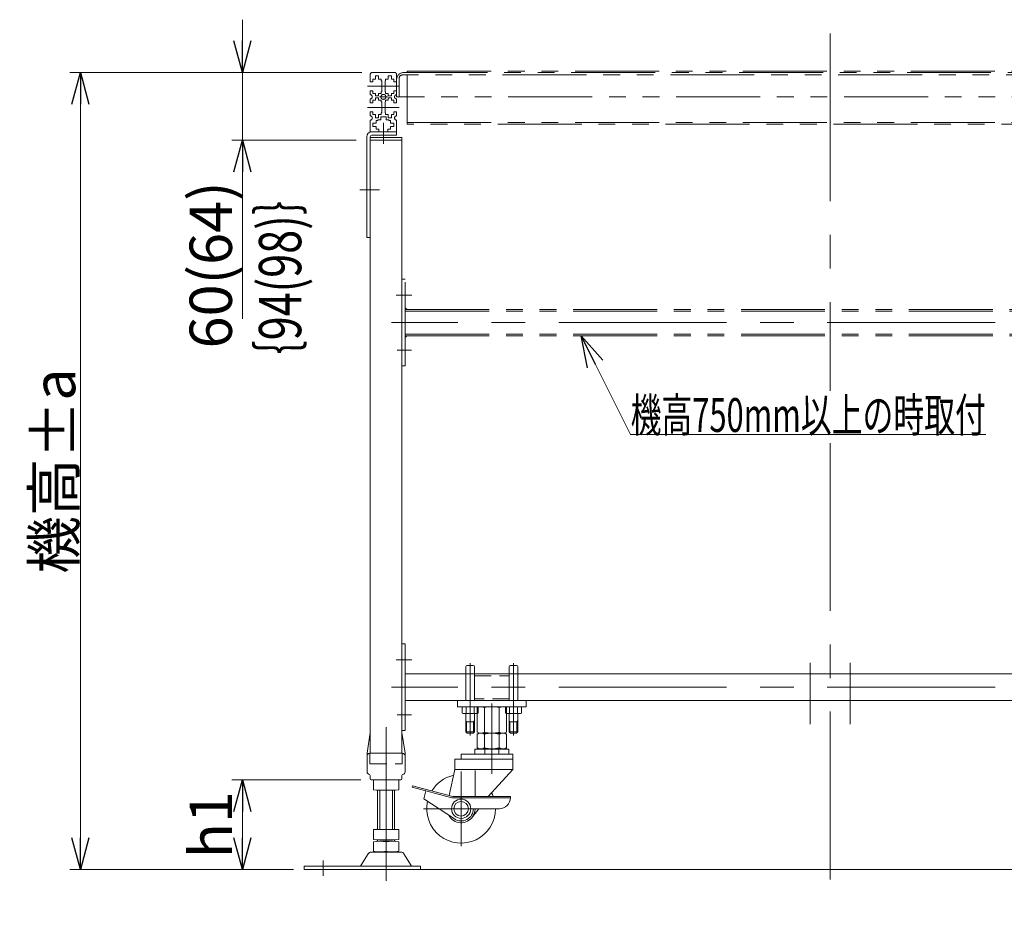
# Model space of a CAD drawing. Units: millimetres. Extents: x -2865 to 2865, y -1930 to 1930.
# Drawn here: x 97 to 1028, y -192 to 649 of the extents above; entities that cross this region are included whole.
import ezdxf
from ezdxf.enums import TextEntityAlignment as Align

# ---------------------------------------------------------------- set-up
doc = ezdxf.new("R2010")
doc.units = ezdxf.units.MM
doc.header["$LTSCALE"] = 2.5
for name, pattern in [('CENTER', [50.8, 31.75, -6.35, 6.35, -6.35]), ('CENTERX2', [101.6, 63.5, -12.7, 12.7, -12.7]), ('DASHED2', [9.525, 6.35, -3.175]), ('PHANTOM', [63.5, 31.75, -6.35, 6.35, -6.35, 6.35, -6.35])]:
    doc.linetypes.add(name, pattern=pattern)
doc.layers.add('7', color=7, linetype='Continuous')
doc.styles.add('dcStyle0', font='ＭＳ Ｐゴシック', dxfattribs={"width": 0.75})
doc.dimstyles.new('dc_Rotated', dxfattribs={"dimtxt": 40, "dimasz": 30.000019, "dimexe": 10, "dimexo": 10, "dimgap": 5, "dimtad": 3, "dimdsep": 46, "dimtxsty": 'dcStyle0', "dimblk1": 'OPEN30', "dimblk2": 'OPEN30', "dimsah": 1, "dimcen": 0.09, "dimclrd": 2, "dimclre": 2, "dimclrt": 4, "dimadec": 0, "dimazin": 2, "dimtfac": 1, "dimtdec": 4, "dimtmove": 0, "dimatfit": 3, "dimfxl": 1, "dimarcsym": 1})

# ---------------------------------------------------------------- blocks, each defined once
blk = doc.blocks.new('DC_GROUP_W_M_LEG_225_3_12')
at = {"color": 3, "linetype": 'CENTER', "lineweight": 13}
for p, q in [((543.04, 2.34), (543.04, -64.2)), ((514.04, -61.97), (514.04, -132.62)), ((478.41, -97.14), (527.25, -97.14))]:
    blk.add_line(p, q, dxfattribs=at)
at = {"color": 7, "linetype": 'Continuous', "lineweight": 13}
for p, q in [((563.04, -45.64), (514.04, -45.64)), ((514.04, -50.08), (514.04, -45.64)), ((527.04, -40.64), (559.04, -40.64)), ((527.04, -45.64), (527.04, -40.64)), ((536.54, -40.64), (536.54, -45.64)), ((549.54, -40.64), (549.54, -45.64)), ((559.04, -40.64), (559.04, -45.64)), ((563.04, -45.64), (563.04, -59.91)), ((508.04, -50.08), (508.04, -59.91)), ((563.04, -50.08), (508.04, -50.08)), ((502.85, -84.68), (508.04, -59.91)), ((508.04, -59.91), (563.04, -59.91)), ((527.25, -85.56), (527.25, -60.97)), ((539.74, -85.56), (563.04, -59.91)), ((468.18, -75.39), (467.85, -76.6)), ((505.37, -86.65), (467.85, -76.6)), ((506.15, -85.56), (468.18, -75.39)), ((478.69, -87.67), (480.73, -80.05)), ((478.69, -87.67), (507.66, -106.8)), ((560.66, -86.65), (505.37, -86.65)), ((560.66, -85.56), (506.15, -85.56)), ((560.66, -86.65), (560.66, -85.56)), ((525.05, -104.43), (530.73, -97.14)), ((527.25, -97.14), (549.54, -97.14))]:
    blk.add_line(p, q, dxfattribs=at)
for radius in [9.14, 6.89]:
    blk.add_circle((514.04, -97.14), radius, dxfattribs=at)
for centre, radius, start, end in [((514.04, -97.14), 32.5, 103.84533, 148.66487), ((514.04, -97.14), 32.5, 20.86963, 28.19318), ((514.04, -97.14), 32.5, 167.42693, 0), ((550.17, -86.65), 10.49, 270, 0), ((514.04, -97.14), 11.58, 236.5573, 0), ((514.04, -97.14), 13.21, 207.7911, 326.48413)]:
    blk.add_arc(centre, radius, start, end, dxfattribs=at)
at = {"color": 7, "linetype": 'PHANTOM', "lineweight": 13}
blk.add_arc((514.04, -97.14), 13.21, 326.48413, 0, dxfattribs=at)
blk = doc.blocks.new('DC_GROUP_W_M_LEG_225_3_11')
at = {"color": 3, "linetype": 'PHANTOM', "lineweight": 13}
for p, q in [((529.19, -39.58), (529.19, -26.5)), ((536.11, -39.58), (536.11, -26.5)), ((549.97, -39.58), (549.97, -26.5)), ((556.9, -39.58), (556.9, -26.5)), ((532.65, -40.44), (553.43, -40.44))]:
    blk.add_line(p, q, dxfattribs=at)
for centre, radius, start, end in [((532.65, -33.04), 7.4, 62.09063, 117.90937), ((543.04, -53.95), 28.31, 75.83527, 104.16473), ((553.43, -33.04), 7.4, 62.09063, 117.90937), ((532.65, -33.04), 7.4, 242.09063, 297.90937), ((543.04, -12.13), 28.31, 255.83527, 284.16473), ((553.43, -33.04), 7.4, 242.09063, 297.90937)]:
    blk.add_arc(centre, radius, start, end, dxfattribs=at)
at = {"linetype": 'Continuous'}
blk.add_blockref('DC_GROUP_W_M_LEG_225_3_12', (0, 0), dxfattribs=at)
blk = doc.blocks.new('DC_GROUP_W_M_LEG_225_3_10')
at = {"linetype": 'Continuous'}
blk.add_blockref('DC_GROUP_W_M_LEG_225_3_11', (0, 0), dxfattribs=at)
blk = doc.blocks.new('DC_GROUP_W_M_LEG_225_3_9')
at = {"linetype": 'Continuous'}
blk.add_blockref('DC_GROUP_W_M_LEG_225_3_10', (0, 0), dxfattribs=at)
blk = doc.blocks.new('DC_GROUP_W_M_LEG_225_3_8')
at = {"linetype": 'Continuous'}
blk.add_blockref('DC_GROUP_W_M_LEG_225_3_9', (0, 0), dxfattribs=at)
blk = doc.blocks.new('DC_GROUP_W_M_LEG_225_3_13')
at = {"color": 3, "linetype": 'CENTERX2', "lineweight": 13}
blk.add_line((844.04, 40.76), (844.04, -17.24), dxfattribs=at)
blk = doc.blocks.new('DC_GROUP_W_M_LEG_225_3_19')
at = {"color": 3, "linetype": 'CENTERX2', "lineweight": 13}
blk.add_line((882.04, 40.76), (882.04, -17.24), dxfattribs=at)
blk = doc.blocks.new('_OPEN30')
at = {"color": 0, "linetype": 'ByBlock', "lineweight": -2}
for p, q in [((-1, 0.267949), (0, 0)), ((0, 0), (-1, -0.267949)), ((0, 0), (-1, 0))]:
    blk.add_line(p, q, dxfattribs=at)
blk = doc.blocks.new('*D29')
at = {"color": 2, "linetype": 'Continuous', "lineweight": 13}
for p, q in [((420.04, 599.33), (144.06, 599.33)), ((154.06, -154.66), (154.06, 599.33)), ((355.54, -154.66), (144.06, -154.66))]:
    blk.add_line(p, q, dxfattribs=at)
at = {"color": 2, "xscale": 30.00002807615286, "yscale": 29.99989368223643}
for p, rotation in [((154.06, 599.33), 90), ((154.06, -154.66), 270)]:
    blk.add_blockref('_OPEN30', p, dxfattribs=dict(at, rotation=rotation))
at = {"color": 4, "insert": (149.06, 222.33), "char_height": 40, "width": 225, "attachment_point": 8, "rotation": 90, "style": 'dcStyle0'}
blk.add_mtext('\\T1.00;機高±a', dxfattribs=at)
blk = doc.blocks.new('DC_GROUP_W_M_LEG_225_3_23')
at = {"color": 2, "linetype": 'Continuous', "lineweight": 13}
for p, q in [((627.41, 350.33), (674.31, 256.84)), ((674.31, 256.84), (1010.31, 256.84))]:
    blk.add_line(p, q, dxfattribs=at)
at = {"color": 2, "xscale": 30.00002807615286, "yscale": 29.99989368223643, "rotation": 116.6371022878201}
blk.add_blockref('_OPEN30', (627.41, 350.33), dxfattribs=at)
at = {"color": 2, "style": 'dcStyle0', "width": 0.658348}
blk.add_text('機高750mm以上の時取付', height=32, dxfattribs=at).set_placement((674.31, 259.34), (1010.31, 259.34), align=Align.FIT)
blk = doc.blocks.new('*D33')
at = {"color": 2, "linetype": 'Continuous', "lineweight": 13}
for p, q in [((419.04, -69.66), (297.25, -69.66)), ((307.25, -154.66), (307.25, -69.66))]:
    blk.add_line(p, q, dxfattribs=at)
at = {"color": 2, "xscale": 30.00002807615286, "yscale": 29.99989368223643}
for p, rotation in [((307.25, -69.66), 90), ((307.25, -154.66), 270)]:
    blk.add_blockref('_OPEN30', p, dxfattribs=dict(at, rotation=rotation))
at = {"color": 4, "insert": (297.25, -112.16), "char_height": 40, "width": 100, "attachment_point": 8, "rotation": 90, "style": 'dcStyle0'}
blk.add_mtext('\\T1.00;h1', dxfattribs=at)
blk = doc.blocks.new('*D34')
at = {"color": 2, "linetype": 'Continuous', "lineweight": 13}
for p, q in [((307.25, 649.33), (307.25, 599.33)), ((420.04, 599.33), (297.25, 599.33)), ((307.25, 535.33), (307.25, 599.33)), ((414.89, 535.33), (297.25, 535.33)), ((307.25, 366.35), (307.25, 535.33))]:
    blk.add_line(p, q, dxfattribs=at)
at = {"color": 2, "xscale": 30.00002807615286, "yscale": 29.99989368223643}
for p, rotation in [((307.25, 599.33), 270), ((307.25, 535.33), 90)]:
    blk.add_blockref('_OPEN30', p, dxfattribs=dict(at, rotation=rotation))
at = {"color": 4, "insert": (297.25, 496.35), "char_height": 40, "width": 200, "attachment_point": 9, "rotation": 90, "style": 'dcStyle0'}
blk.add_mtext('\\T1.00;60(64)', dxfattribs=at)
blk = doc.blocks.new('DC_GROUP_W_M_LEG_225_3_43')
at = {"color": 3, "linetype": 'CENTERX2', "lineweight": 13}
blk.add_line((1273.04, 17.86), (448.04, 17.86), dxfattribs=at)
at = {"layer": '7', "color": 7, "linetype": 'Continuous', "lineweight": 13}
for p, q in [((461.24, 58.86), (458.04, 58.86)), ((458.04, 58.86), (458.04, -23.14)), ((461.24, 58.86), (461.24, -23.14)), ((1268.04, 58.86), (1264.84, 58.86)), ((1264.84, 58.86), (1264.84, -23.14)), ((1268.04, -23.14), (1268.04, 58.86)), ((461.24, 30.36), (518.54, 30.36)), ((526.54, 30.36), (559.54, 30.36)), ((567.54, 30.36), (1158.54, 30.36)), ((1166.54, 30.36), (1199.54, 30.36)), ((1207.54, 30.36), (1264.84, 30.36)), ((461.24, 5.36), (1264.84, 5.36)), ((458.04, -23.14), (461.24, -23.14)), ((1264.84, -23.14), (1268.04, -23.14))]:
    blk.add_line(p, q, dxfattribs=at)
at = {"layer": '7', "color": 3, "linetype": 'CENTERX2', "lineweight": 13}
for p, q in [((452.55, 43.86), (467.52, 43.86)), ((1260.22, 43.86), (1273.37, 43.86)), ((453.46, -8.14), (467.06, -8.14)), ((1259.77, -8.14), (1274.28, -8.14))]:
    blk.add_line(p, q, dxfattribs=at)
at = {"layer": '7', "color": 4, "linetype": 'DASHED2', "lineweight": 13}
for p, q in [((526.54, 30.36), (518.54, 30.36)), ((567.54, 30.36), (559.54, 30.36)), ((1158.54, 30.36), (1166.54, 30.36)), ((1207.54, 30.36), (1199.54, 30.36))]:
    blk.add_line(p, q, dxfattribs=at)

msp = doc.modelspace()

# ---------------------------------------------------------------- linework, layer by layer
at = {"color": 3, "linetype": 'CENTERX2', "lineweight": 13}
for p, q in [((863.040224, 636.259531), (863.040224, 298.265454)), ((425.339648, 586.33153), (455.386267, 586.33153)), ((444.300224, 576.33153), (436.780224, 576.33153)), ((425.339648, 566.33153), (455.386267, 566.33153)), ((440.540224, 551.685882), (440.540224, 531.914606)), ((418.194508, 488.33153), (436.703148, 488.33153)), ((1273.040224, 362.78153), (448.040224, 362.78153)), ((863.040224, 248.740662), (863.040224, -192.263148)), ((522.540224, -27.947352), (522.540224, 40.597131)), ((563.540224, 40.597131), (563.540224, -27.947352)), ((443.040224, -70.174369), (443.040224, -19.810824)), ((443.040224, -116.664801), (443.040224, -79.128903)), ((443.040224, -128.400699), (443.040224, -126.128903)), ((443.040224, -165.296347), (443.040224, -137.328903)), ((383.540224, -146.148773), (383.540224, -160.730483))]:
    msp.add_line(p, q, dxfattribs=at)
at = {"color": 140, "linetype": 'PHANTOM', "lineweight": 13}
for p, q in [((428.040224, 590.58153), (428.040224, 597.33153)), ((430.040224, 599.33153), (451.040224, 599.33153)), ((436.040224, 596.08153), (433.040224, 596.08153)), ((433.040224, 596.08153), (433.040224, 593.13153)), ((436.040224, 593.13153), (436.040224, 596.08153)), ((445.040224, 596.08153), (445.040224, 593.13153)), ((448.040224, 596.08153), (445.040224, 596.08153)), ((448.040224, 593.13153), (448.040224, 596.08153)), ((453.040224, 576.33153), (453.040224, 597.33153)), ((1267.540224, 597.03153), (458.540224, 597.03153)), ((459.440224, 599.33153), (1266.640224, 599.33153)), ((463.040224, 599.33153), (463.040224, 600.73153)), ((463.040224, 600.73153), (1263.040224, 600.73153)), ((463.040224, 597.03153), (463.040224, 550.631899)), ((428.040224, 590.58153), (430.540224, 590.58153)), ((430.540224, 593.13153), (433.040224, 593.13153)), ((430.540224, 590.58153), (430.540224, 593.13153)), ((436.040224, 593.13153), (438.540224, 593.13153)), ((438.540224, 593.13153), (438.540224, 591.58153)), ((439.040224, 591.58153), (438.540224, 591.58153)), ((439.040224, 591.58153), (439.040224, 581.08153)), ((442.040224, 591.58153), (442.540224, 591.58153)), ((442.040224, 591.58153), (442.040224, 581.08153)), ((442.540224, 591.58153), (442.540224, 593.13153)), ((442.540224, 593.13153), (445.040224, 593.13153)), ((448.040224, 593.13153), (450.540224, 593.13153)), ((450.540224, 593.13153), (450.540224, 590.58153)), ((450.540224, 590.58153), (453.040224, 590.58153)), ((455.340224, 593.83153), (455.340224, 576.33153)), ((428.040224, 582.08153), (428.040224, 578.33153)), ((430.540224, 582.08153), (428.040224, 582.08153)), ((430.540224, 579.53153), (430.540224, 582.08153)), ((433.040224, 579.53153), (430.540224, 579.53153)), ((433.040224, 579.53153), (433.040224, 577.33153)), ((433.040224, 577.33153), (436.040224, 577.33153)), ((438.540224, 579.53153), (436.040224, 579.53153)), ((436.040224, 577.33153), (436.040224, 579.53153)), ((439.040224, 581.08153), (438.540224, 581.08153)), ((438.540224, 581.08153), (438.540224, 579.53153)), ((442.540224, 581.08153), (442.040224, 581.08153)), ((442.540224, 579.53153), (442.540224, 581.08153)), ((445.040224, 579.53153), (442.540224, 579.53153)), ((445.040224, 579.53153), (445.040224, 577.33153)), ((445.040224, 577.33153), (448.040224, 577.33153)), ((448.040224, 577.33153), (448.040224, 579.53153)), ((450.540224, 579.53153), (448.040224, 579.53153)), ((450.540224, 582.08153), (450.540224, 579.53153)), ((453.040224, 582.08153), (450.540224, 582.08153)), ((428.040224, 574.33153), (428.040224, 570.58153)), ((428.040224, 570.58153), (430.540224, 570.58153)), ((430.540224, 573.13153), (433.040224, 573.13153)), ((430.540224, 570.58153), (430.540224, 573.13153)), ((433.040224, 575.33153), (433.040224, 573.13153)), ((436.040224, 575.33153), (433.040224, 575.33153)), ((436.040224, 573.13153), (436.040224, 575.33153)), ((436.040224, 573.13153), (438.540224, 573.13153)), ((438.540224, 573.13153), (438.540224, 571.58153)), ((439.040224, 571.58153), (438.540224, 571.58153)), ((439.040224, 571.58153), (439.040224, 561.08153)), ((442.040224, 571.58153), (442.540224, 571.58153)), ((442.040224, 571.58153), (442.040224, 561.08153)), ((442.540224, 573.13153), (445.040224, 573.13153)), ((442.540224, 571.58153), (442.540224, 573.13153)), ((448.040224, 575.33153), (445.040224, 575.33153)), ((445.040224, 575.33153), (445.040224, 573.13153)), ((448.040224, 573.13153), (448.040224, 575.33153)), ((448.040224, 573.13153), (450.540224, 573.13153)), ((450.540224, 573.13153), (450.540224, 570.58153)), ((450.540224, 570.58153), (453.040224, 570.58153)), ((1273.040224, 576.33153), (453.040224, 576.33153)), ((453.040224, 570.58153), (453.040224, 574.33153)), ((430.540224, 562.08153), (428.040224, 562.08153)), ((428.040224, 562.08153), (428.040224, 558.33153)), ((430.540224, 559.53153), (430.540224, 562.08153)), ((433.040224, 559.53153), (430.540224, 559.53153)), ((433.040224, 559.53153), (433.040224, 556.58153)), ((436.040224, 556.58153), (436.040224, 559.53153)), ((438.540224, 559.53153), (436.040224, 559.53153)), ((439.040224, 561.08153), (438.540224, 561.08153)), ((438.540224, 561.08153), (438.540224, 559.53153)), ((442.040224, 561.08153), (442.540224, 561.08153)), ((442.540224, 559.53153), (442.540224, 561.08153)), ((445.040224, 559.53153), (442.540224, 559.53153)), ((445.040224, 559.53153), (445.040224, 556.58153)), ((450.540224, 559.53153), (448.040224, 559.53153)), ((448.040224, 556.58153), (448.040224, 559.53153)), ((450.540224, 562.08153), (450.540224, 559.53153)), ((453.040224, 562.08153), (450.540224, 562.08153)), ((453.040224, 562.08153), (453.040224, 558.33153)), ((428.040224, 554.33153), (428.040224, 543.83153)), ((430.540224, 551.33153), (430.540224, 548.33153)), ((433.740224, 551.33153), (430.540224, 551.33153)), ((433.040224, 556.58153), (436.040224, 556.58153)), ((433.740224, 553.83153), (435.290224, 553.83153)), ((433.740224, 551.33153), (433.740224, 553.83153)), ((435.290224, 553.83153), (435.290224, 554.58153)), ((435.290224, 554.58153), (438.040224, 554.58153)), ((438.040224, 554.58153), (438.040224, 557.53153)), ((438.040224, 557.53153), (443.040224, 557.53153)), ((443.040224, 557.53153), (443.040224, 554.58153)), ((443.040224, 554.58153), (445.790224, 554.58153)), ((445.040224, 556.58153), (448.040224, 556.58153)), ((445.790224, 554.58153), (445.790224, 553.83153)), ((445.790224, 553.83153), (447.340224, 553.83153)), ((447.340224, 553.83153), (447.340224, 551.33153)), ((447.340224, 551.33153), (450.540224, 551.33153)), ((450.540224, 551.33153), (450.540224, 548.33153)), ((453.040224, 554.33153), (453.040224, 543.83153)), ((463.040224, 552.031899), (1263.040224, 552.031899)), ((1263.040224, 550.631899), (463.040224, 550.631899)), ((430.540224, 548.33153), (433.740224, 548.33153)), ((433.740224, 545.83153), (433.740224, 548.33153)), ((436.290224, 545.83153), (433.740224, 545.83153)), ((436.290224, 543.33153), (436.290224, 545.83153)), ((444.790224, 545.83153), (444.790224, 543.33153)), ((447.340224, 545.83153), (444.790224, 545.83153)), ((447.340224, 548.33153), (447.340224, 545.83153)), ((450.540224, 548.33153), (447.340224, 548.33153)), ((428.040224, 537.83153), (458.040224, 537.83153)), ((458.040224, 537.83153), (458.040224, 535.33153)), ((461.240224, 376.83153), (462.740224, 375.33153)), ((461.240224, 373.68153), (1264.840224, 373.68153)), ((461.240224, 351.88153), (1264.840224, 351.88153)), ((461.240224, 348.83153), (462.740224, 350.33153))]:
    msp.add_line(p, q, dxfattribs=at)
at = {"color": 5, "linetype": 'PHANTOM', "lineweight": 13}
msp.add_line((429.540224, 543.33153), (428.040224, 543.33153), dxfattribs=at)
at = {"color": 7, "linetype": 'Continuous', "lineweight": 13}
for p, q in [((453.040224, 543.33153), (429.540224, 543.33153)), ((453.040224, 540.13153), (429.540224, 540.13153)), ((453.040224, 543.33153), (453.040224, 540.13153)), ((424.840224, 443.33153), (424.840224, 538.63153)), ((428.040224, -44.664801), (428.040224, 538.63153)), ((428.040224, 535.33153), (458.040224, 535.33153)), ((458.040224, 205.36153), (458.040224, 535.33153)), ((428.040224, 443.33153), (424.840224, 443.33153)), ((458.040224, 205.32162), (458.040224, -44.664801)), ((518.540224, 37.36153), (518.540224, 5.36153)), ((519.540224, 38.36153), (525.540224, 38.36153)), ((526.540224, 5.36153), (526.540224, 37.36153)), ((559.540224, 37.36153), (559.540224, 5.36153)), ((560.540224, 38.36153), (566.540224, 38.36153)), ((567.540224, 5.36153), (567.540224, 37.36153)), ((526.540224, 30.36153), (559.540224, 30.36153)), ((510.540224, -0.63847), (510.540224, 5.36153)), ((575.540224, -0.63847), (575.540224, 5.36153)), ((510.540224, -0.63847), (575.540224, -0.63847)), ((515.03467, -6.557914), (515.03467, -0.63847)), ((528.169389, -7.13847), (516.911059, -7.13847)), ((518.540224, -7.13847), (518.540224, -24.43847)), ((518.787447, -6.557914), (518.787447, -0.63847)), ((526.293001, -6.557914), (526.293001, -0.63847)), ((526.540224, -24.43847), (526.540224, -7.13847)), ((529.185224, -6.979372), (529.185224, -24.77777)), ((530.045777, -0.63847), (530.045777, -6.557914)), ((536.112724, -24.77777), (536.112724, -1.499171)), ((549.967724, -24.77777), (549.967724, -1.499171)), ((556.03467, -6.557914), (556.03467, -0.63847)), ((556.895224, -24.77777), (556.895224, -6.979372)), ((569.169389, -7.13847), (557.911059, -7.13847)), ((559.540224, -7.13847), (559.540224, -24.43847)), ((559.787447, -0.63847), (559.787447, -6.557914)), ((567.293001, -0.63847), (567.293001, -6.557914)), ((567.540224, -24.43847), (567.540224, -7.13847)), ((571.045777, -0.63847), (571.045777, -6.557914)), ((526.540224, -14.810203), (518.540224, -14.810203)), ((567.540224, -14.810203), (559.540224, -14.810203)), ((425.040224, -44.664801), (427.976349, -25.090631)), ((461.040224, -44.664801), (458.104098, -25.090631)), ((519.740224, -25.63847), (518.540224, -24.43847)), ((525.340224, -25.63847), (519.740224, -25.63847)), ((526.540224, -24.43847), (525.340224, -25.63847)), ((532.648974, -25.63847), (553.431474, -25.63847)), ((560.740224, -25.63847), (559.540224, -24.43847)), ((566.340224, -25.63847), (560.740224, -25.63847)), ((567.540224, -24.43847), (566.340224, -25.63847)), ((425.040224, -44.664801), (425.040224, -62.162752)), ((427.540224, -44.664801), (458.540224, -44.664801)), ((461.040224, -44.664801), (461.040224, -62.162752)), ((428.040224, -68.664801), (428.040224, -65.626853)), ((429.040224, -69.664801), (457.040224, -69.664801)), ((431.040224, -70.174369), (431.040224, -79.128903)), ((443.040224, -70.174369), (443.040224, -79.128903)), ((455.040224, -70.174369), (455.040224, -79.128903)), ((458.040224, -68.664801), (458.040224, -65.626853)), ((435.040224, -116.664801), (435.040224, -79.664801)), ((449.040224, -79.664801), (437.040224, -79.664801)), ((451.040224, -79.664801), (451.040224, -116.664801)), ((431.040224, -116.664801), (455.040224, -116.664801)), ((431.040224, -116.664801), (431.040224, -126.128903)), ((443.040224, -116.664801), (443.040224, -126.128903)), ((455.040224, -116.664801), (455.040224, -126.128903)), ((431.040224, -128.400699), (431.040224, -137.328903)), ((435.040224, -126.664801), (435.040224, -127.864801)), ((449.040224, -126.664801), (437.040224, -126.664801)), ((437.040224, -127.864801), (449.040224, -127.864801)), ((443.040224, -128.400699), (443.040224, -137.328903)), ((451.040224, -126.664801), (451.040224, -127.864801)), ((455.040224, -128.400699), (455.040224, -137.328903)), ((426.17332, -139.66021), (419.329192, -150.966331)), ((457.311707, -138.164801), (428.76874, -138.164801)), ((449.040224, -137.864801), (437.040224, -137.864801)), ((466.751256, -150.966331), (459.907127, -139.66021)), ((475.540224, -151.464801), (365.540224, -151.464801)), ((365.540224, -151.464801), (365.540224, -154.664801)), ((475.540224, -154.664801), (475.540224, -151.464801))]:
    msp.add_line(p, q, dxfattribs=at)
at = {"color": 4, "linetype": 'DASHED2', "lineweight": 13}
for p, q in [((526.540224, 28.76153), (559.540224, 28.76153)), ((559.540224, 6.96153), (526.540224, 6.96153)), ((529.185224, -1.499171), (529.185224, -6.979372)), ((556.895224, -6.979372), (556.895224, -1.499171)), ((427.790224, -44.664801), (427.790224, -54.464801)), ((458.290224, -44.664801), (458.290224, -54.464801)), ((427.990224, -54.664801), (458.090224, -54.664801))]:
    msp.add_line(p, q, dxfattribs=at)
at = {"color": 3, "linetype": 'Continuous', "lineweight": 13}
for p, q in [((519.216724, -14.810203), (518.540224, -13.63847)), ((519.216724, -25.11497), (519.216724, -14.810203)), ((526.540224, -13.63847), (525.863724, -14.810203)), ((525.863724, -14.810203), (525.863724, -25.11497)), ((560.216724, -14.810203), (559.540224, -13.63847)), ((560.216724, -25.11497), (560.216724, -14.810203)), ((567.540224, -13.63847), (566.863724, -14.810203)), ((566.863724, -14.810203), (566.863724, -25.11497)), ((526.540224, -24.43847), (518.540224, -24.43847)), ((567.540224, -24.43847), (559.540224, -24.43847)), ((437.040224, -116.664801), (437.040224, -79.664801)), ((449.040224, -79.664801), (449.040224, -116.664801)), ((365.540224, -154.664801), (1820.341073, -154.664801))]:
    msp.add_line(p, q, dxfattribs=at)
at = {"color": 7, "linetype": 'PHANTOM', "lineweight": 13}
for p, q in [((525.618114, -97.138386), (527.248087, -97.138386)), ((549.540224, -97.138386), (550.166467, -97.138386))]:
    msp.add_line(p, q, dxfattribs=at)
at = {"color": 140, "linetype": 'PHANTOM', "lineweight": 13}
msp.add_circle((440.540224, 576.33153), 2.35, dxfattribs=at)
for centre, radius, start, end in [((430.040224, 597.33153), 2, 90, 180), ((451.040224, 597.33153), 2, 0, 90), ((459.440224, 592.93153), 6.4, 90, 180), ((458.540224, 593.83153), 3.2, 90, 180), ((428.040224, 576.33153), 2, 270, 90), ((453.040224, 576.33153), 2, 90, 270), ((428.040224, 556.33153), 2, 270, 90), ((453.040224, 556.33153), 2, 90, 270), ((428.540224, 543.83153), 0.5, 180, 270), ((452.540224, 543.83153), 0.5, 270, 0)]:
    msp.add_arc(centre, radius, start, end, dxfattribs=at)
at = {"color": 7, "linetype": 'Continuous', "lineweight": 13}
for centre, radius, start, end in [((429.540224, 538.63153), 4.7, 90, 180), ((429.540224, 538.63153), 1.5, 90, 180), ((519.540224, 37.36153), 1, 90, 180), ((525.540224, 37.36153), 1, 0, 90), ((560.540224, 37.36153), 1, 90, 180), ((566.540224, 37.36153), 1, 0, 90), ((516.911059, -3.815901), 3.32257, 235.615752532, 304.384247468), ((522.540224, 5.280973), 12.419443, 252.412046226, 287.587953774), ((528.169389, -3.815901), 3.32257, 235.615752532, 304.384247468), ((532.648974, -8.03847), 7.4, 62.090630802, 110.596429229), ((543.040224, -28.947419), 28.308949, 75.835268052, 104.164731948), ((553.431474, -8.03847), 7.4, 69.403570771, 117.909369198), ((557.911059, -3.815901), 3.32257, 235.615752532, 304.384247468), ((563.540224, 5.280973), 12.419443, 252.412046226, 287.587953774), ((569.169389, -3.815901), 3.32257, 235.615752532, 304.384247468), ((428.470818, -25.164801), 0.5, 149.450168991, 171.46923439), ((532.648974, -18.23847), 7.4, 242.090630802, 297.909369198), ((543.040224, 2.670479), 28.308949, 255.835268052, 284.164731948), ((553.431474, -18.23847), 7.4, 242.090630802, 297.909369198), ((427.540224, -47.164801), 2.5, 90, 180), ((458.540224, -47.164801), 2.5, 0, 90), ((427.540224, -62.162752), 2.5, 180, 261.786789298), ((427.040224, -65.626853), 1, 0, 81.786789298), ((459.040224, -65.626853), 1, 98.213210702, 180), ((458.540224, -62.162752), 2.5, 278.213210702, 0), ((429.040224, -68.664801), 1, 180, 270), ((437.040224, -103.494877), 33.856406, 79.792181278, 100.207818722), ((449.040224, -103.494877), 33.856406, 79.792181278, 100.207818722), ((457.040224, -68.664801), 1, 270, 0), ((437.040224, -45.808394), 33.856406, 259.792181278, 280.207818722), ((449.040224, -45.808394), 33.856406, 259.792181278, 280.207818722), ((437.040224, -92.808394), 33.856406, 259.792181278, 280.207818722), ((437.040224, -161.721207), 33.856406, 79.792181278, 100.207818722), ((449.040224, -92.808394), 33.856406, 259.792181278, 280.207818722), ((449.040224, -161.721207), 33.856406, 79.792181278, 100.207818722), ((428.76874, -141.164801), 3, 90, 149.898695434), ((437.040224, -104.008394), 33.856406, 259.792181278, 280.207818722), ((449.040224, -104.008394), 33.856406, 259.792181278, 280.207818722), ((457.311707, -141.164801), 3, 30.101304566, 90), ((418.464052, -150.464801), 1, 270, 329.898695434), ((467.616396, -150.464801), 1, 210.101304566, 270)]:
    msp.add_arc(centre, radius, start, end, dxfattribs=at)
at = {"color": 4, "linetype": 'DASHED2', "lineweight": 13}
for centre, radius, start, end in [((532.648974, -8.03847), 7.4, 110.596429229, 117.909369198), ((553.431474, -8.03847), 7.4, 62.090630802, 69.403570771), ((427.990224, -54.464801), 0.2, 180, 270), ((458.090224, -54.464801), 0.2, 270, 0)]:
    msp.add_arc(centre, radius, start, end, dxfattribs=at)
at = {"layer": '7', "color": 140, "linetype": 'PHANTOM', "lineweight": 13}
for p, q in [((461.240224, 403.78153), (458.040224, 403.78153)), ((461.240224, 321.78153), (461.240224, 403.78153)), ((461.240224, 375.28153), (1264.840224, 375.28153)), ((461.240224, 350.28153), (1264.840224, 350.28153)), ((458.040224, 321.78153), (461.240224, 321.78153))]:
    msp.add_line(p, q, dxfattribs=at)
at = {"layer": '7', "color": 3, "linetype": 'CENTERX2', "lineweight": 13}
for p, q in [((452.548098, 388.78153), (467.51657, 388.78153)), ((453.455278, 336.78153), (467.06298, 336.78153))]:
    msp.add_line(p, q, dxfattribs=at)

# ---------------------------------------------------------------- block references
at = {"linetype": 'Continuous'}
for name in ['DC_GROUP_W_M_LEG_225_3_23', 'DC_GROUP_W_M_LEG_225_3_13', 'DC_GROUP_W_M_LEG_225_3_19', 'DC_GROUP_W_M_LEG_225_3_8']:
    msp.add_blockref(name, (0, 0), dxfattribs=at)
at = {"layer": '7', "linetype": 'Continuous'}
msp.add_blockref('DC_GROUP_W_M_LEG_225_3_43', (0, 0), dxfattribs=at)

# ---------------------------------------------------------------- texts
at = {"color": 2, "style": 'dcStyle0', "width": 0.952744}
msp.add_text('｛94(98)｝', height=40, rotation=90, dxfattribs=at).set_placement((362.790236, 305.168628), (362.790236, 505.168628), align=Align.FIT)

# ---------------------------------------------------------------- dimensions: what is measured, and where the dimension line sits
at = {"linetype": 'Continuous', "lineweight": 13}
for base, p1, p2, text, override, picture, middle in [((307.247655, 599.33153), (424.892644, 535.33153), (430.040224, 599.33153), '60(<>)', {"dimtxt": 40, "dimasz": 30.000019, "dimexe": 10, "dimexo": 10, "dimgap": 10, "dimtad": 3, "dimtih": 0, "dimtoh": 0, "dimdec": 2, "dimlfac": 1, "dimzin": 8, "dimtxsty": 'dcStyle0', "dimblk1": 'OPEN30', "dimblk2": 'OPEN30', "dimsah": 1, "dimclrd": 2, "dimclre": 2, "dimclrt": 4, "dimazin": 2, "dimtofl": 1, "dimtolj": 0, "dimtzin": 8, "dimarcsym": 1}, '*D34', (307.247655, 436.35373)), ((154.064593, 599.33153), (365.540224, -154.664801), (430.040224, 599.33153), '機高±a', {"dimtxt": 40, "dimasz": 30.000019, "dimexe": 10, "dimexo": 10, "dimgap": 5, "dimtad": 3, "dimtih": 0, "dimtoh": 0, "dimdec": 2, "dimlfac": 1, "dimzin": 8, "dimtxsty": 'dcStyle0', "dimblk1": 'OPEN30', "dimblk2": 'OPEN30', "dimsah": 1, "dimclrd": 2, "dimclre": 2, "dimclrt": 4, "dimazin": 2, "dimtofl": 1, "dimtolj": 0, "dimtzin": 8, "dimarcsym": 1}, '*D29', (154.064593, 222.333364)), ((307.247655, -69.664801), (307.247655, -154.664801), (429.040224, -69.664801), 'h1', {"dimtxt": 40, "dimasz": 30.000019, "dimexe": 10, "dimexo": 10, "dimgap": 10, "dimtad": 3, "dimtih": 0, "dimtoh": 0, "dimdec": 2, "dimlfac": 1, "dimzin": 8, "dimtxsty": 'dcStyle0', "dimblk1": 'OPEN30', "dimblk2": 'OPEN30', "dimsah": 1, "dimse1": 1, "dimclrd": 2, "dimclre": 2, "dimclrt": 4, "dimazin": 2, "dimtofl": 1, "dimtolj": 0, "dimtzin": 8, "dimarcsym": 1}, '*D33', (307.247655, -112.164801))]:
    dim = msp.add_linear_dim(base=base, p1=p1, p2=p2, angle=90, text=text, dimstyle='dc_Rotated', override=override, dxfattribs=at)
    dim.commit()
    dim.dimension.update_dxf_attribs({"geometry": picture, "text_midpoint": middle, "dimtype": 160})

doc.saveas('drawing.dxf')
